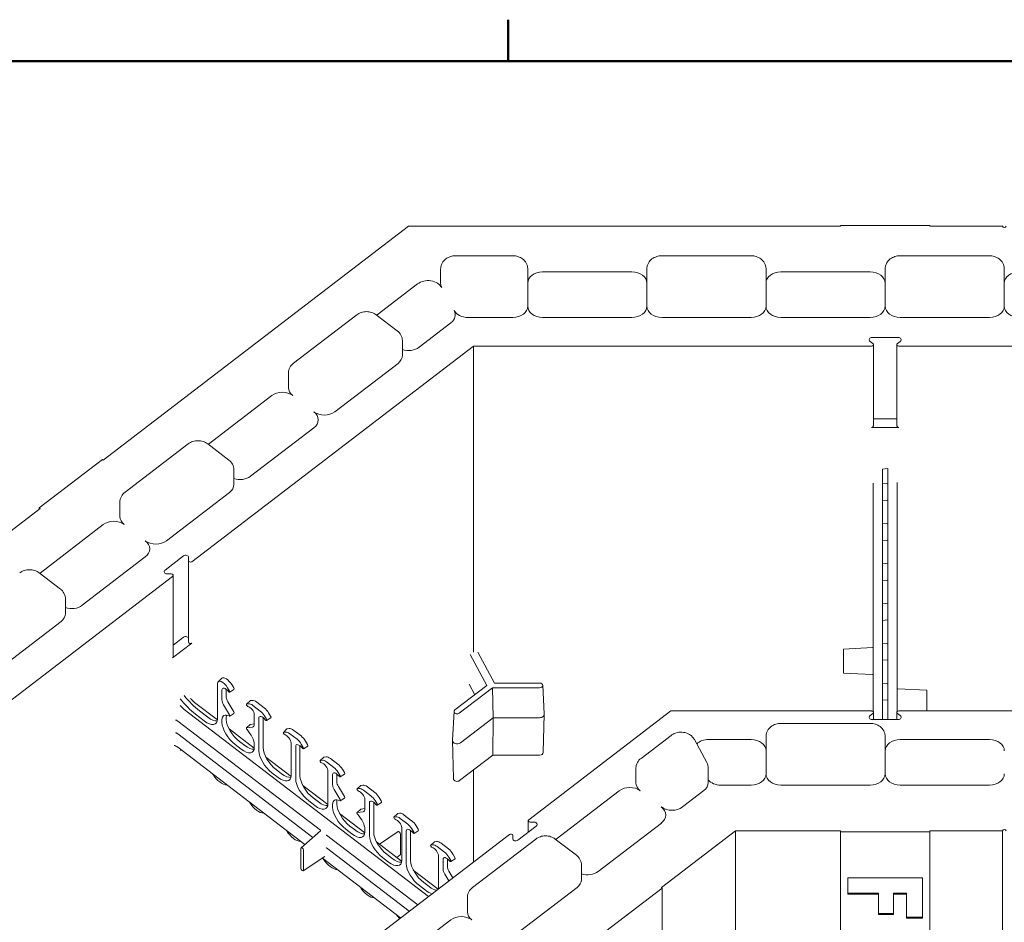
# Model space of a CAD drawing. Extents: x 0 to 4000058, y 2 to 86.
# Drawn here: x 94 to 110, y 71 to 85 of the extents above; entities that cross this region are included whole.
import ezdxf

# ---------------------------------------------------------------- set-up
doc = ezdxf.new("R2010")
doc.units = 0
doc.header["$LTSCALE"] = 4
doc.header["$MEASUREMENT"] = 0
doc.layers.add('Border_0', color=7, linetype='Continuous', lineweight=50)
doc.layers.add('Visible Edges(ANSI)', color=7, linetype='Continuous', lineweight=18)

# ---------------------------------------------------------------- blocks, each defined once
blk = doc.blocks.new('Borders Default Border')
at = {"layer": 'Border_0', "color": 7}
blk.add_line((25.5, 21), (25.5, 21.16), dxfattribs=at)
at = {"layer": 'Border_0', "color": 7, "flags": 128}
blk.add_lwpolyline([(0.5, 1), (0.5, 21), (33.5, 21), (33.5, 1), (0.5, 1)], dxfattribs=at)

msp = doc.modelspace()

# ---------------------------------------------------------------- linework, layer by layer
at = {"layer": 'Visible Edges(ANSI)'}
for p, q in [((95.7467, 77.8361), (100.4631, 81.449)), ((100.4631, 81.449), (107.1331, 81.449)), ((108.5131, 81.4631), (107.1331, 81.4631)), ((107.1331, 81.4631), (107.1331, 81.449)), ((108.5131, 81.449), (108.5131, 81.4631)), ((108.5131, 81.449), (109.635, 81.449)), ((101.1884, 80.9929), (102.0731, 80.9929)), ((104.3731, 80.9929), (105.7531, 80.9929)), ((108.0531, 80.9929), (109.4331, 80.9929)), ((100.9584, 80.5681), (100.9584, 80.7898)), ((102.3031, 80.4375), (102.3031, 80.7898)), ((104.1431, 80.7898), (104.1431, 80.4375)), ((105.9831, 80.4375), (105.9831, 80.7898)), ((107.8231, 80.7898), (107.8231, 80.4375)), ((109.6631, 80.4375), (109.6631, 80.7898)), ((102.5331, 80.7443), (103.9131, 80.7443)), ((106.2131, 80.7443), (107.5931, 80.7443)), ((99.9752, 80.0786), (100.6008, 80.5578)), ((102.3031, 80.2157), (102.3031, 80.4375)), ((104.1431, 80.2157), (104.1431, 80.4375)), ((105.9831, 80.2157), (105.9831, 80.4375)), ((107.8231, 80.2157), (107.8231, 80.4375)), ((109.6631, 80.2157), (109.6631, 80.4375)), ((98.6855, 79.3327), (99.6613, 80.0802)), ((99.9638, 80.0802), (100.2891, 79.831)), ((102.0731, 80.0395), (101.379, 80.0395)), ((103.9131, 80.0395), (102.5331, 80.0395)), ((105.7531, 80.0395), (104.3731, 80.0395)), ((107.5931, 80.0395), (106.2131, 80.0395)), ((109.4331, 80.0395), (108.0531, 80.0395)), ((101.1166, 79.9563), (100.6258, 79.5802)), ((107.6219, 79.7312), (108.0244, 79.7312)), ((97.1144, 76.2675), (101.4635, 79.599)), ((100.3679, 79.4557), (100.3679, 79.6774)), ((101.4635, 79.599), (101.4635, 74.8681)), ((101.4635, 79.599), (107.6139, 79.599)), ((107.6342, 79.6366), (107.5894, 79.671)), ((107.6427, 78.3644), (107.6427, 79.6211)), ((108.0036, 79.6211), (108.0036, 78.3644)), ((108.0569, 79.671), (108.012, 79.6366)), ((108.0323, 79.599), (114.9739, 79.599)), ((100.3005, 79.3311), (99.3247, 78.5836)), ((98.6068, 78.9573), (98.6068, 79.1791)), ((97.3731, 78.0852), (98.3489, 78.8327)), ((108.0036, 78.4745), (107.6427, 78.4745)), ((98.9994, 78.3344), (98.0236, 77.5869)), ((107.6139, 78.3424), (108.0323, 78.3424)), ((96.0834, 77.3393), (97.0592, 78.0868)), ((97.3617, 78.0868), (97.687, 77.8376)), ((95.7337, 77.846), (94.7579, 77.0985)), ((95.7467, 77.8361), (95.7337, 77.846)), ((107.78, 77.6987), (107.8663, 77.7063)), ((107.8663, 77.7063), (107.8663, 77.5562)), ((97.7657, 77.4623), (97.7657, 77.6841)), ((107.78, 77.6987), (107.78, 77.5569)), ((107.78, 77.4956), (107.78, 77.5569)), ((107.8663, 77.4949), (107.8663, 77.5562)), ((107.6391, 77.4805), (107.6391, 77.4026)), ((107.6391, 77.4026), (107.6391, 73.9495)), ((107.78, 77.4956), (107.78, 77.4762)), ((107.78, 77.3949), (107.78, 77.4762)), ((107.78, 77.4762), (107.8663, 77.4687)), ((107.8663, 77.4949), (107.8663, 77.4687)), ((107.8663, 77.3891), (107.8663, 77.4687)), ((108.0071, 77.4123), (108.0071, 77.491)), ((108.0071, 73.9495), (108.0071, 77.4123)), ((97.6983, 77.3377), (96.7225, 76.5902)), ((107.78, 77.3117), (107.78, 77.3949)), ((107.78, 77.2103), (107.78, 77.3117)), ((107.8663, 77.311), (107.8663, 77.3891)), ((107.8663, 77.2179), (107.8663, 77.311)), ((94.7579, 77.0985), (94.7709, 77.0885)), ((94.7579, 77.0985), (94.7579, 77.0786)), ((96.0046, 76.964), (96.0046, 77.1857)), ((107.78, 77.2103), (107.8663, 77.2179)), ((107.78, 77.2102), (107.78, 77.2103)), ((107.78, 77.2102), (107.78, 77.2049)), ((107.78, 77.1588), (107.78, 77.2049)), ((107.78, 77.1588), (107.78, 77.0354)), ((107.8663, 77.2178), (107.8663, 77.2179)), ((107.8663, 77.2178), (107.8663, 77.2124)), ((107.8663, 77.1636), (107.8663, 77.2124)), ((107.8663, 77.1636), (107.8663, 77.0403)), ((93.9777, 76.4809), (94.7709, 77.0885)), ((107.78, 76.9402), (107.78, 77.0354)), ((107.8663, 76.9396), (107.8663, 77.0403)), ((94.7709, 76.0919), (95.7467, 76.8394)), ((107.78, 76.9402), (107.78, 76.8789)), ((107.78, 76.8596), (107.78, 76.8789)), ((107.78, 76.8596), (107.78, 76.5937)), ((107.78, 76.8596), (107.8663, 76.852)), ((107.8663, 76.9396), (107.8663, 76.8783)), ((107.8663, 76.852), (107.8663, 76.8783)), ((107.8663, 76.852), (107.8663, 76.6012)), ((107.78, 76.5937), (107.8663, 76.6012)), ((107.78, 76.5937), (107.78, 76.5936)), ((107.78, 76.5882), (107.78, 76.5936)), ((107.78, 76.5882), (107.78, 76.5421)), ((107.78, 76.4188), (107.78, 76.5421)), ((107.8663, 76.6011), (107.8663, 76.6012)), ((107.8663, 76.6011), (107.8663, 76.5957)), ((107.8663, 76.547), (107.8663, 76.5957)), ((107.8663, 76.547), (107.8663, 76.4236)), ((96.3973, 76.341), (95.4215, 75.5935)), ((96.7022, 76.1386), (96.9868, 76.3566)), ((107.78, 76.4188), (107.78, 76.3236)), ((107.8663, 76.3229), (107.8663, 76.4236)), ((97.0653, 76.3317), (97.0653, 76.283)), ((97.0653, 76.283), (97.0653, 75.0264)), ((107.78, 76.2623), (107.78, 76.3236)), ((107.78, 76.2623), (107.78, 76.2429)), ((107.78, 75.977), (107.78, 76.2429)), ((107.78, 76.2429), (107.8663, 76.2354)), ((107.8663, 76.3229), (107.8663, 76.2616)), ((107.8663, 76.2354), (107.8663, 76.2616)), ((107.8663, 76.2354), (107.8663, 75.9845)), ((91.9101, 72.2807), (96.8186, 76.0408)), ((94.7595, 76.0934), (95.0848, 75.8443)), ((96.7982, 76.0784), (96.7347, 76.0784)), ((96.827, 74.7997), (96.827, 76.0564)), ((107.78, 75.977), (107.8663, 75.9845)), ((107.78, 75.977), (107.78, 75.9769)), ((107.78, 75.9715), (107.78, 75.9769)), ((107.78, 75.9715), (107.78, 75.9254)), ((107.78, 75.8021), (107.78, 75.9254)), ((107.8663, 75.9845), (107.8663, 75.9844)), ((107.8663, 75.9791), (107.8663, 75.9844)), ((107.8663, 75.9791), (107.8663, 75.9303)), ((107.8663, 75.807), (107.8663, 75.9303)), ((107.78, 75.8021), (107.78, 75.7069)), ((107.8663, 75.807), (107.8663, 75.7062)), ((95.1636, 75.4689), (95.1636, 75.6907)), ((107.78, 75.6456), (107.78, 75.7069)), ((107.78, 75.6456), (107.78, 75.6263)), ((107.78, 75.5449), (107.78, 75.6263)), ((107.78, 75.6263), (107.8663, 75.6187)), ((107.8663, 75.6449), (107.8663, 75.7062)), ((107.8663, 75.6449), (107.8663, 75.6187)), ((107.8663, 75.5391), (107.8663, 75.6187)), ((107.78, 75.4617), (107.78, 75.5449)), ((107.78, 75.3603), (107.78, 75.4617)), ((107.8663, 75.461), (107.8663, 75.5391)), ((107.8663, 75.3679), (107.8663, 75.461)), ((95.0962, 75.3443), (94.1204, 74.5968)), ((107.78, 75.3603), (107.8663, 75.3679)), ((107.78, 75.3602), (107.78, 75.3603)), ((107.78, 75.3602), (107.78, 75.3549)), ((107.78, 75.3088), (107.78, 75.3549)), ((107.78, 75.3088), (107.78, 75.1854)), ((107.8663, 75.3678), (107.8663, 75.3679)), ((107.8663, 75.3678), (107.8663, 75.3624)), ((107.8663, 75.3136), (107.8663, 75.3624)), ((107.8663, 75.3136), (107.8663, 75.1903)), ((107.78, 75.0902), (107.78, 75.1854)), ((107.8663, 75.0896), (107.8663, 75.1903)), ((96.8186, 74.7842), (97.1144, 75.0108)), ((96.9868, 75.1), (96.827, 74.9775)), ((107.78, 75.0902), (107.78, 75.0289)), ((107.78, 75.0096), (107.78, 75.0289)), ((107.78, 75.0096), (107.78, 74.7437)), ((107.78, 75.0096), (107.8663, 75.002)), ((107.8663, 75.0896), (107.8663, 75.0283)), ((107.8663, 75.002), (107.8663, 75.0283)), ((107.8663, 75.002), (107.8663, 74.7512)), ((101.6729, 74.3563), (101.4159, 74.8317)), ((101.5307, 74.8681), (101.7878, 74.3928)), ((107.1792, 74.9166), (107.6261, 74.94)), ((107.1792, 74.8667), (107.1792, 74.9166)), ((107.1792, 74.8667), (107.1792, 74.5533)), ((107.78, 74.7437), (107.8663, 74.7512)), ((107.78, 74.7436), (107.78, 74.7437)), ((107.78, 74.7436), (107.78, 74.7382)), ((107.78, 74.6921), (107.78, 74.7382)), ((107.78, 74.6921), (107.78, 74.5688)), ((107.8663, 74.7512), (107.8663, 74.7511)), ((107.8663, 74.7457), (107.8663, 74.7511)), ((107.8663, 74.7457), (107.8663, 74.697)), ((107.8663, 74.5736), (107.8663, 74.697)), ((107.1792, 74.5467), (107.1792, 74.5533)), ((107.1792, 74.5467), (107.6261, 74.5233)), ((107.78, 74.4736), (107.78, 74.5688)), ((107.8663, 74.5736), (107.8663, 74.4729)), ((97.5106, 74.3823), (97.5106, 73.8371)), ((97.5215, 74.4135), (97.5777, 74.4661)), ((97.7636, 74.3167), (97.7328, 74.3682)), ((101.3974, 74.374), (101.4849, 74.2123)), ((101.7878, 74.3928), (102.4871, 74.3928)), ((107.78, 74.4736), (107.78, 74.4123)), ((107.78, 74.3929), (107.78, 74.4123)), ((107.78, 74.3929), (107.78, 74.127)), ((107.78, 74.3929), (107.8663, 74.3854)), ((107.8663, 74.4116), (107.8663, 74.4729)), ((107.8663, 74.4116), (107.8663, 74.3854)), ((107.8663, 74.1345), (107.8663, 74.3854)), ((97.5812, 74.1314), (97.5812, 74.2858)), ((97.6475, 74.174), (97.6475, 74.2953)), ((97.6988, 74.2694), (97.668, 74.3209)), ((97.7007, 74.2508), (97.7662, 74.2915)), ((101.1784, 73.9775), (101.6729, 74.3563)), ((101.7601, 74.3196), (101.246, 73.9257)), ((102.4871, 74.3196), (101.7601, 74.3196)), ((101.77, 73.8576), (101.7601, 74.3196)), ((102.5349, 74.3577), (102.5589, 73.9149)), ((108.4672, 74.2823), (108.0202, 74.3058)), ((108.4672, 74.2823), (108.4672, 74.2325)), ((108.4672, 73.9609), (108.4672, 74.2325)), ((97.5099, 73.8227), (97.1557, 74.094)), ((97.6988, 73.9017), (97.6066, 74.0563)), ((97.7636, 73.949), (97.6714, 74.1035)), ((97.9596, 74.0664), (98.0159, 74.119)), ((97.9622, 74.0676), (97.993, 74.072)), ((98.0194, 74.1207), (98.0502, 74.1251)), ((98.1192, 74.0982), (98.233, 74.011)), ((107.78, 74.127), (107.8663, 74.1345)), ((107.78, 74.127), (107.78, 74.1269)), ((107.78, 74.1216), (107.78, 74.1269)), ((107.78, 74.1216), (107.78, 74.0754)), ((107.78, 73.9521), (107.78, 74.0754)), ((107.8663, 74.1345), (107.8663, 74.1344)), ((107.8663, 74.1291), (107.8663, 74.1344)), ((107.8663, 74.1291), (107.8663, 74.0803)), ((107.8663, 73.957), (107.8663, 74.0803)), ((96.9979, 73.9853), (100.7709, 71.0951)), ((97.1741, 73.9108), (97.308, 73.8081)), ((97.235, 73.9624), (97.3637, 73.8638)), ((97.7008, 73.8833), (97.7662, 73.924)), ((98.0582, 74.0466), (98.172, 73.9594)), ((98.0798, 73.7495), (98.0798, 73.9039)), ((98.302, 73.9321), (98.3328, 73.8806)), ((101.1644, 73.9531), (101.1404, 73.5104)), ((104.5121, 73.9609), (102.3187, 72.2807)), ((102.5429, 73.3204), (102.559, 73.9115)), ((104.5121, 73.9609), (107.6139, 73.9609)), ((107.5894, 73.889), (107.6342, 73.9233)), ((107.6427, 73.9389), (107.6427, 73.8288)), ((107.78, 73.9521), (107.78, 73.8569)), ((107.8663, 73.957), (107.8663, 73.8562)), ((108.0036, 73.8288), (108.0036, 73.9389)), ((108.012, 73.9233), (108.0569, 73.889)), ((108.0323, 73.9609), (114.9739, 73.9609)), ((96.8978, 73.8061), (99.1009, 72.1184)), ((97.5812, 73.783), (97.5812, 73.8256)), ((97.6475, 73.8305), (97.6475, 73.8682)), ((97.9596, 73.6988), (98.0158, 73.7514)), ((98.0194, 73.7531), (98.0798, 73.7617)), ((98.1504, 73.8498), (98.1504, 73.3469)), ((98.2168, 73.8593), (98.2168, 73.3944)), ((98.2373, 73.8849), (98.268, 73.8334)), ((98.27, 73.8148), (98.3354, 73.8554)), ((101.263, 73.4692), (101.77, 73.8576)), ((101.77, 73.8576), (101.7634, 73.2785)), ((101.77, 73.8576), (102.4871, 73.8576)), ((106.2131, 73.7691), (107.5931, 73.7691)), ((108.0244, 73.8288), (107.6219, 73.8288)), ((107.78, 73.8288), (107.78, 73.8569)), ((107.8663, 73.8288), (107.8663, 73.8562)), ((96.8978, 73.608), (98.9864, 72.008)), ((98.0791, 73.3866), (97.6902, 73.6845)), ((97.9622, 73.7), (98.0544, 73.7132)), ((98.5288, 73.6304), (98.5851, 73.683)), ((98.5622, 73.636), (98.5314, 73.6316)), ((98.5886, 73.6846), (98.6194, 73.689)), ((98.7413, 73.5234), (98.6274, 73.6106)), ((98.6884, 73.6621), (98.8022, 73.5749)), ((97.8501, 73.4912), (97.9329, 73.4277)), ((98.649, 73.4679), (98.649, 72.965)), ((98.8372, 73.3973), (98.8065, 73.4488)), ((98.8712, 73.4961), (98.902, 73.4446)), ((101.1564, 72.9158), (101.1403, 73.5069)), ((104.0525, 73.228), (104.5182, 73.5848)), ((104.8769, 73.5196), (105.0674, 73.1672)), ((105.0945, 73.5205), (105.7531, 73.5205)), ((105.9831, 73.566), (105.9831, 73.2137)), ((107.8231, 73.2137), (107.8231, 73.566)), ((108.0531, 73.5205), (109.4331, 73.5205)), ((98.8593, 71.8983), (96.8977, 73.4009)), ((97.7837, 73.4437), (97.8773, 73.3721)), ((98.0798, 73.4011), (98.0798, 73.4437)), ((98.7197, 72.9109), (98.7197, 73.4137)), ((98.786, 73.4232), (98.786, 72.9584)), ((98.8392, 73.3787), (98.9046, 73.4194)), ((98.6483, 72.9506), (98.2594, 73.2485)), ((99.098, 73.1943), (99.1543, 73.2469)), ((99.1314, 73.1999), (99.1006, 73.1955)), ((99.1886, 73.253), (99.1579, 73.2486)), ((99.3105, 73.0873), (99.1966, 73.1745)), ((99.3715, 73.1389), (99.2576, 73.2261)), ((101.2516, 72.8865), (101.7634, 73.2785)), ((101.7634, 73.2785), (102.4871, 73.2785)), ((105.9831, 72.9919), (105.9831, 73.2137)), ((107.8231, 72.9919), (107.8231, 73.2137)), ((98.353, 73.0077), (98.4465, 72.936)), ((98.4193, 73.0552), (98.5021, 72.9917)), ((99.2182, 73.0318), (99.2182, 72.529)), ((99.4065, 72.9613), (99.3757, 73.0128)), ((99.4712, 73.0085), (99.4405, 73.0601)), ((101.4635, 73.0487), (101.4635, 71.6256)), ((103.9737, 72.8526), (103.9737, 73.0744)), ((105.09, 72.857), (105.09, 73.0788)), ((99.2889, 72.8232), (99.2889, 72.9777)), ((99.3552, 72.8659), (99.3552, 72.9872)), ((99.4084, 72.9427), (99.4738, 72.9833)), ((99.2176, 72.5145), (98.8287, 72.8124)), ((99.4065, 72.5936), (99.3143, 72.7481)), ((99.4713, 72.6408), (99.379, 72.7954)), ((99.6672, 72.7583), (99.7235, 72.8109)), ((99.6699, 72.7595), (99.7006, 72.7639)), ((99.7271, 72.8125), (99.7578, 72.8169)), ((99.7659, 72.7385), (99.8797, 72.6513)), ((99.8268, 72.79), (99.9407, 72.7028)), ((102.74, 71.9805), (103.7158, 72.7281)), ((105.0226, 72.7325), (104.6916, 72.4789)), ((105.7531, 72.8157), (105.285, 72.8157)), ((107.5931, 72.8157), (106.2131, 72.8157)), ((109.4331, 72.8157), (108.0531, 72.8157)), ((98.9222, 72.5716), (99.0157, 72.5)), ((98.9885, 72.6191), (99.0714, 72.5557)), ((99.3552, 72.5223), (99.3552, 72.5601)), ((99.4084, 72.5752), (99.4739, 72.6158)), ((99.7875, 72.4413), (99.7875, 72.5958)), ((99.8581, 72.5416), (99.8581, 72.0388)), ((99.9244, 72.5511), (99.9244, 72.0863)), ((99.9449, 72.5767), (99.9757, 72.5252)), ((99.9776, 72.5066), (100.0431, 72.5473)), ((100.0097, 72.624), (100.0404, 72.5725)), ((99.2889, 72.4748), (99.2889, 72.5175)), ((99.6672, 72.3907), (99.7235, 72.4433)), ((99.6698, 72.3919), (99.7621, 72.4051)), ((99.727, 72.4449), (99.7875, 72.4535)), ((99.7868, 72.0785), (99.3979, 72.3764)), ((100.2365, 72.3222), (100.2927, 72.3748)), ((100.2391, 72.3234), (100.2698, 72.3278)), ((100.3271, 72.3809), (100.2963, 72.3765)), ((100.3351, 72.3024), (100.4489, 72.2152)), ((100.5099, 72.2668), (100.3961, 72.354)), ((102.3103, 72.0874), (102.3103, 72.2652)), ((102.3391, 72.2431), (102.4025, 72.2431)), ((104.3664, 72.2297), (103.3906, 71.4822)), ((98.8031, 71.8497), (99.1047, 72.1102)), ((99.103, 72.1167), (99.1009, 72.1184)), ((99.4914, 72.1356), (99.5849, 72.0639)), ((99.5577, 72.1831), (99.6406, 72.1196)), ((99.7875, 72.0929), (99.7875, 72.1355)), ((100.2999, 72.0993), (100.013, 71.9052)), ((100.3567, 71.6569), (100.3567, 72.1597)), ((100.4273, 72.1056), (100.4273, 71.6027)), ((100.4936, 71.6502), (100.4936, 72.1151)), ((100.5141, 72.1407), (100.5449, 72.0892)), ((100.5468, 72.0706), (100.6123, 72.1112)), ((100.6097, 72.1364), (100.5789, 72.188)), ((102.4351, 72.183), (102.1505, 71.965)), ((105.5124, 72.1109), (104.3664, 71.233)), ((105.5124, 72.1109), (105.5124, 67.4071)), ((107.1331, 72.1109), (105.5124, 72.1109)), ((107.1331, 72.1109), (107.1331, 72.0968)), ((107.1331, 72.0968), (108.5131, 72.0968)), ((107.1331, 67.3659), (107.1331, 72.0968)), ((109.635, 72.1109), (108.5131, 72.1109)), ((108.5131, 72.0968), (108.5131, 72.1109)), ((108.5131, 72.0968), (108.5131, 67.3659)), ((109.635, 67.4071), (109.635, 72.1109)), ((102.0229, 72.0541), (97.1144, 68.294)), ((99.1963, 72.0453), (99.1945, 72.0466)), ((99.1963, 72.0453), (100.6038, 70.9671)), ((100.356, 71.6424), (99.9671, 71.9403)), ((100.3368, 71.748), (100.3368, 72.0614)), ((100.8057, 71.8862), (100.862, 71.9388)), ((100.8963, 71.9448), (100.8655, 71.9404)), ((101.4503, 71.2346), (102.4261, 71.9821)), ((102.0719, 71.9899), (102.0719, 72.0385)), ((102.7286, 71.9821), (103.0539, 71.733)), ((98.8006, 71.5294), (98.8006, 71.8428)), ((98.8406, 71.8122), (98.8406, 71.4988)), ((99.1963, 71.8472), (100.4745, 70.868)), ((100.8391, 71.8918), (100.8083, 71.8874)), ((101.0181, 71.7792), (100.9043, 71.8664)), ((101.0791, 71.8307), (100.9653, 71.918)), ((98.8375, 71.4915), (99.1675, 71.7148)), ((100.3394, 70.7645), (99.1311, 71.6901)), ((100.0606, 71.6995), (100.1542, 71.6279)), ((100.1269, 71.747), (100.2098, 71.6836)), ((100.3343, 71.741), (100.284, 71.6976)), ((100.9259, 71.7237), (100.9259, 71.2208)), ((100.9965, 71.5151), (100.9965, 71.6695)), ((101.0629, 71.5577), (101.0629, 71.679)), ((101.1141, 71.6531), (101.0834, 71.7046)), ((101.1161, 71.6345), (101.1815, 71.6752)), ((101.1789, 71.7004), (101.1481, 71.7519)), ((100.9207, 71.2098), (100.5363, 71.5043)), ((101.1482, 71.3841), (101.0867, 71.4872)), ((103.1326, 71.3576), (103.1326, 71.5794)), ((101.0844, 71.3352), (101.0219, 71.44)), ((107.2481, 71.131), (107.2481, 71.3835)), ((107.2481, 71.3835), (108.3981, 71.3835)), ((108.3981, 71.3835), (108.3981, 70.7624)), ((100.6298, 71.2635), (100.7234, 71.1918)), ((100.6962, 71.311), (100.779, 71.2475)), ((103.0653, 71.233), (102.0895, 70.4855)), ((103.4036, 70.4756), (104.3794, 71.2231)), ((104.3794, 71.2231), (104.3664, 71.233)), ((104.3794, 71.2231), (104.3794, 66.4921)), ((101.3716, 70.8593), (101.3716, 71.081)), ((107.7185, 71.1451), (107.2481, 71.1451)), ((107.7185, 71.131), (107.2481, 71.131)), ((107.7185, 71.131), (107.7185, 71.1451)), ((107.7185, 70.8165), (107.7185, 71.131)), ((108.1513, 71.1451), (107.951, 71.1451)), ((107.951, 71.131), (107.951, 71.1451)), ((107.951, 71.131), (107.951, 70.8165)), ((108.1513, 71.131), (107.951, 71.131)), ((108.1513, 71.131), (108.1513, 71.1451)), ((108.1513, 70.7624), (108.1513, 71.131)), ((100.1379, 69.9872), (101.1137, 70.7347)), ((107.951, 70.8306), (107.7185, 70.8306)), ((107.951, 70.8165), (107.7185, 70.8165)), ((108.3981, 70.7765), (108.1513, 70.7765)), ((108.3981, 70.7624), (108.1513, 70.7624))]:
    msp.add_line(p, q, dxfattribs=at)
at = {"layer": 'Visible Edges(ANSI)', "flags": 128}
for points in [[(100.9584, 80.7898), (100.9588, 80.8015), (100.9599, 80.8131), (100.9618, 80.8246), (100.9643, 80.8359), (100.9715, 80.8577), (100.981, 80.8782), (100.9927, 80.8972), (101.0061, 80.9144), (101.0211, 80.9298), (101.0372, 80.9434), (101.0543, 80.9553), (101.0721, 80.9655), (101.0906, 80.974), (101.1096, 80.9808), (101.129, 80.9862), (101.1487, 80.9899), (101.1685, 80.9922), (101.1884, 80.9929)], [(102.0731, 80.9929), (102.0931, 80.9922), (102.1129, 80.9899), (102.1325, 80.9862), (102.1519, 80.9808), (102.1709, 80.974), (102.1894, 80.9655), (102.2073, 80.9553), (102.2244, 80.9434), (102.2405, 80.9298), (102.2554, 80.9144), (102.2689, 80.8971), (102.2805, 80.8782), (102.2901, 80.8577), (102.2972, 80.8359), (102.2998, 80.8246), (102.3016, 80.8131), (102.3028, 80.8015), (102.3031, 80.7898)], [(104.1431, 80.7898), (104.1435, 80.8015), (104.1446, 80.8131), (104.1465, 80.8246), (104.149, 80.8359), (104.1562, 80.8577), (104.1657, 80.8782), (104.1774, 80.8972), (104.1908, 80.9144), (104.2058, 80.9298), (104.2219, 80.9434), (104.239, 80.9553), (104.2568, 80.9655), (104.2753, 80.974), (104.2943, 80.9808), (104.3137, 80.9862), (104.3334, 80.9899), (104.3532, 80.9922), (104.3731, 80.9929)], [(105.7531, 80.9929), (105.7731, 80.9922), (105.7929, 80.9899), (105.8125, 80.9862), (105.8319, 80.9808), (105.8509, 80.974), (105.8694, 80.9655), (105.8873, 80.9553), (105.9044, 80.9434), (105.9205, 80.9298), (105.9354, 80.9144), (105.9489, 80.8971), (105.9605, 80.8782), (105.9701, 80.8577), (105.9772, 80.8359), (105.9798, 80.8246), (105.9816, 80.8131), (105.9828, 80.8015), (105.9831, 80.7898)], [(107.8231, 80.7898), (107.8235, 80.8015), (107.8246, 80.8131), (107.8265, 80.8246), (107.829, 80.8359), (107.8362, 80.8577), (107.8457, 80.8782), (107.8574, 80.8972), (107.8708, 80.9144), (107.8858, 80.9298), (107.9019, 80.9434), (107.919, 80.9553), (107.9368, 80.9655), (107.9553, 80.974), (107.9743, 80.9808), (107.9937, 80.9862), (108.0134, 80.9899), (108.0332, 80.9922), (108.0531, 80.9929)], [(109.4331, 80.9929), (109.4531, 80.9922), (109.4729, 80.9899), (109.4925, 80.9862), (109.5119, 80.9808), (109.5309, 80.974), (109.5494, 80.9655), (109.5673, 80.9553), (109.5844, 80.9434), (109.6005, 80.9298), (109.6154, 80.9144), (109.6289, 80.8971), (109.6405, 80.8782), (109.6501, 80.8577), (109.6572, 80.8359), (109.6598, 80.8246), (109.6616, 80.8131), (109.6628, 80.8015), (109.6631, 80.7898)], [(99.6613, 80.0802), (99.6784, 80.0921), (99.6963, 80.1022), (99.7148, 80.1107), (99.7338, 80.1176), (99.7532, 80.1229), (99.7728, 80.1267), (99.7927, 80.1289), (99.8126, 80.1297), (99.8325, 80.1289), (99.8524, 80.1267), (99.872, 80.1229), (99.8914, 80.1176), (99.9104, 80.1107), (99.9289, 80.1022), (99.9468, 80.0921), (99.9638, 80.0802)], [(100.2891, 79.831), (100.3052, 79.8174), (100.3201, 79.802), (100.3336, 79.7848), (100.3453, 79.7658), (100.3548, 79.7453), (100.362, 79.7235), (100.3645, 79.7122), (100.3664, 79.7007), (100.3675, 79.6891), (100.3679, 79.6774)], [(98.6068, 79.1791), (98.6072, 79.1908), (98.6083, 79.2024), (98.6101, 79.2139), (98.6127, 79.2252), (98.6198, 79.247), (98.6294, 79.2675), (98.6411, 79.2864), (98.6545, 79.3036), (98.6694, 79.319), (98.6855, 79.3327)], [(97.0592, 78.0868), (97.0763, 78.0987), (97.0941, 78.1088), (97.1127, 78.1173), (97.1316, 78.1242), (97.151, 78.1295), (97.1707, 78.1333), (97.1905, 78.1356), (97.2104, 78.1363), (97.2304, 78.1356), (97.2502, 78.1333), (97.2699, 78.1295), (97.2892, 78.1242), (97.3082, 78.1173), (97.3267, 78.1088), (97.3446, 78.0987), (97.3617, 78.0868)], [(97.687, 77.8376), (97.7031, 77.824), (97.718, 77.8086), (97.7314, 77.7914), (97.7431, 77.7725), (97.7527, 77.752), (97.7598, 77.7301), (97.7624, 77.7188), (97.7642, 77.7074), (97.7653, 77.6957), (97.7657, 77.6841)], [(96.0046, 77.1857), (96.005, 77.1974), (96.0061, 77.209), (96.008, 77.2205), (96.0105, 77.2318), (96.0177, 77.2536), (96.0272, 77.2741), (96.0389, 77.2931), (96.0523, 77.3103), (96.0673, 77.3257), (96.0834, 77.3393)], [(94.457, 76.0934), (94.4741, 76.1053), (94.492, 76.1155), (94.5105, 76.124), (94.5295, 76.1309), (94.5489, 76.1362), (94.5685, 76.14), (94.5884, 76.1422), (94.6083, 76.143), (94.6282, 76.1422), (94.648, 76.14), (94.6677, 76.1362), (94.6871, 76.1309), (94.7061, 76.124), (94.7246, 76.1155), (94.7425, 76.1053), (94.7595, 76.0934)], [(95.0848, 75.8443), (95.1009, 75.8306), (95.1158, 75.8152), (95.1293, 75.798), (95.141, 75.7791), (95.1505, 75.7586), (95.1577, 75.7368), (95.1602, 75.7255), (95.1621, 75.714), (95.1632, 75.7024), (95.1636, 75.6907)], [(97.1557, 74.094), (97.1401, 74.1067), (97.1245, 74.121), (97.1092, 74.1366), (97.0944, 74.1533)], [(96.8646, 73.8217), (96.8652, 73.8217), (96.8671, 73.8216), (96.8702, 73.821), (96.8744, 73.8197), (96.8795, 73.8176), (96.8851, 73.8146), (96.8913, 73.8107), (96.8978, 73.8061)], [(105.9831, 73.566), (105.9835, 73.5777), (105.9846, 73.5893), (105.9865, 73.6008), (105.989, 73.6121), (105.9962, 73.6339), (106.0057, 73.6544), (106.0174, 73.6734), (106.0308, 73.6906), (106.0458, 73.706), (106.0619, 73.7196), (106.079, 73.7315), (106.0968, 73.7417), (106.1153, 73.7502), (106.1343, 73.757), (106.1537, 73.7624), (106.1734, 73.7661), (106.1932, 73.7684), (106.2131, 73.7691)], [(107.5931, 73.7691), (107.6131, 73.7684), (107.6329, 73.7661), (107.6525, 73.7624), (107.6719, 73.757), (107.6909, 73.7502), (107.7094, 73.7417), (107.7273, 73.7315), (107.7444, 73.7196), (107.7605, 73.706), (107.7754, 73.6906), (107.7889, 73.6733), (107.8005, 73.6544), (107.8101, 73.6339), (107.8172, 73.6121), (107.8198, 73.6008), (107.8216, 73.5893), (107.8228, 73.5777), (107.8231, 73.566)], [(96.8646, 73.6236), (96.8652, 73.6236), (96.8671, 73.6235), (96.8702, 73.6229), (96.8744, 73.6216), (96.8795, 73.6195), (96.8851, 73.6165), (96.8913, 73.6126), (96.8978, 73.608)], [(104.5182, 73.5848), (104.5288, 73.5924), (104.5397, 73.5993), (104.5509, 73.6056), (104.5624, 73.6113), (104.5859, 73.6206), (104.6101, 73.6275), (104.6347, 73.632), (104.6595, 73.6341), (104.6844, 73.6339), (104.7092, 73.6313), (104.7338, 73.6263), (104.7578, 73.619), (104.7812, 73.6091), (104.7926, 73.6032), (104.8036, 73.5966), (104.8144, 73.5894), (104.8249, 73.5815), (104.8349, 73.5729), (104.8445, 73.5637), (104.8535, 73.5537), (104.862, 73.543), (104.8698, 73.5316), (104.8769, 73.5196)], [(96.8977, 73.4009), (96.89, 73.4067), (96.8823, 73.4118), (96.8749, 73.4163), (96.8677, 73.4202), (96.8608, 73.4235), (96.8544, 73.4261), (96.8484, 73.428), (96.843, 73.4294)], [(103.9737, 73.0744), (103.9741, 73.0861), (103.9752, 73.0977), (103.9771, 73.1092), (103.9796, 73.1205), (103.9868, 73.1423), (103.9963, 73.1628), (104.008, 73.1817), (104.0214, 73.1989), (104.0364, 73.2144), (104.0525, 73.228)], [(105.0674, 73.1672), (105.077, 73.1467), (105.0841, 73.1249), (105.0867, 73.1136), (105.0885, 73.1021), (105.0896, 73.0905), (105.09, 73.0788)], [(99.104, 72.1096), (99.104, 72.1125), (99.1037, 72.115), (99.1031, 72.1165), (99.103, 72.1167)], [(99.1964, 72.0452), (99.1938, 72.0442), (99.1909, 72.0426)], [(102.4261, 71.9821), (102.4432, 71.994), (102.4611, 72.0042), (102.4796, 72.0127), (102.4986, 72.0196), (102.518, 72.0249), (102.5376, 72.0286), (102.5575, 72.0309), (102.5774, 72.0316), (102.5973, 72.0309), (102.6171, 72.0286), (102.6368, 72.0249), (102.6562, 72.0196), (102.6752, 72.0127), (102.6937, 72.0042), (102.7115, 71.994), (102.7286, 71.9821)], [(99.1966, 71.8469), (99.1942, 71.8462), (99.1909, 71.8445)], [(103.0539, 71.733), (103.07, 71.7193), (103.0849, 71.7039), (103.0984, 71.6867), (103.1101, 71.6678), (103.1196, 71.6473), (103.1267, 71.6255), (103.1293, 71.6142), (103.1312, 71.6027), (103.1323, 71.5911), (103.1326, 71.5794)], [(101.3716, 71.081), (101.3719, 71.0927), (101.3731, 71.1043), (101.3749, 71.1158), (101.3775, 71.1271), (101.3846, 71.149), (101.3942, 71.1694), (101.4058, 71.1884), (101.4193, 71.2056), (101.4342, 71.221), (101.4503, 71.2346)]]:
    msp.add_lwpolyline(points, dxfattribs=at)
at = {"layer": 'Visible Edges(ANSI)'}
for centre, start, end in [((107.6253, 74.9538), 273, 0), ((107.6253, 74.5095), 0, 87), ((108.0209, 74.3195), 180, 267)]:
    msp.add_arc(centre, 0.0138, start, end, dxfattribs=at)
for centre, major_axis, ratio, start_param, end_param in [((109.6631, 81.4534), (0.0287, 0), 0.7660444, 3.3429506, 6.0818274), ((100.7634, 80.4332), (0.23, 0), 0.7660444, 0.3926991, 2.3561945), ((102.5331, 80.5681), (-0.23, 0), 0.7660444, 4.712389, 6.2831853), ((103.9131, 80.5681), (0.23, 0), 0.7660444, 0, 1.5707963), ((106.2131, 80.5681), (-0.23, 0), 0.7660444, 4.712389, 6.2831853), ((107.5931, 80.5681), (0.23, 0), 0.7660444, 0, 1.5707963), ((109.8931, 80.5681), (-0.23, 0), 0.7660444, 4.712389, 6.2831853), ((101.1884, 80.5681), (-0.23, 0), 0.7660444, 0, 0.3926991), ((100.954, 80.0808), (0.23, 0), 0.7660444, 5.4977871, 6.6758844), ((101.379, 80.2157), (-0.23, 0), 0.7660444, 0.3926991, 1.5707963), ((102.0731, 80.2157), (0.23, 0), 0.7660444, 4.712389, 6.2831853), ((102.5331, 80.2157), (-0.23, 0), 0.7660444, 0, 1.5707963), ((103.9131, 80.2157), (0.23, 0), 0.7660444, 4.712389, 6.2831853), ((104.3731, 80.2157), (-0.23, 0), 0.7660444, 0, 1.5707963), ((105.7531, 80.2157), (0.23, 0), 0.7660444, 4.712389, 6.2831853), ((106.2131, 80.2157), (-0.23, 0), 0.7660444, 0, 1.5707963), ((107.5931, 80.2157), (0.23, 0), 0.7660444, 4.712389, 6.2831853), ((108.0531, 80.2157), (-0.23, 0), 0.7660444, 0, 1.5707963), ((109.4331, 80.2157), (0.23, 0), 0.7660444, 4.712389, 6.2831853), ((109.8931, 80.2157), (-0.23, 0), 0.7660444, 0, 1.5707963), ((100.1379, 79.954), (0.23, 0), 0.7660444, 2.3561945, 2.3848117), ((107.6219, 79.6959), (-0.046, 0), 0.7660444, 4.712389, 7.0685835), ((108.0244, 79.6959), (0.046, 0), 0.7660444, 5.4977871, 7.8539816), ((100.4631, 79.7048), (-0.23, 0), 0.7660444, 1.1437177, 2.3561945), ((107.6139, 79.6211), (0.0287, 0), 0.7660444, 4.712389, 7.0685835), ((108.0323, 79.6211), (-0.0287, 0), 0.7660444, 5.4977871, 7.8539816), ((100.1379, 79.4557), (0.23, 0), 0.7660444, 5.4977871, 6.2831853), ((98.8368, 78.9573), (-0.23, 0), 0.7660444, 0, 0.7853982), ((98.5115, 78.7082), (0.23, 0), 0.7660444, 0.7853982, 2.3561945), ((99.1621, 78.7082), (-0.23, 0), 0.7660444, 0.7853982, 2.3561945), ((98.8368, 78.459), (0.23, 0), 0.7660444, 5.4977871, 7.0685835), ((107.6139, 78.3644), (0.0287, 0), 0.7660444, 4.712389, 6.2831853), ((108.0323, 78.3644), (-0.0287, 0), 0.7660444, 0, 1.5707963), ((97.5357, 77.9606), (0.23, 0), 0.7660444, 2.3561945, 2.3848117), ((97.861, 77.7115), (-0.23, 0), 0.7660444, 1.1437177, 2.3561945), ((97.5357, 77.4623), (0.23, 0), 0.7660444, 5.4977871, 6.2831853), ((96.2346, 76.964), (-0.23, 0), 0.7660444, 0, 0.7853982), ((95.9094, 76.7148), (0.23, 0), 0.7660444, 0.7853982, 2.3561945), ((96.5599, 76.7148), (-0.23, 0), 0.7660444, 0.7853982, 2.3561945), ((96.2346, 76.4656), (0.23, 0), 0.7660444, 5.4977871, 7.0685835), ((97.0193, 76.3317), (0.046, 0), 0.7660444, 0, 2.3561945), ((97.0941, 76.283), (-0.0287, 0), 0.7660444, 0, 2.3561945), ((94.9336, 75.9673), (0.23, 0), 0.7660444, 2.3561945, 2.3848117), ((96.7347, 76.1137), (-0.046, 0), 0.7660444, 5.4977871, 7.8539816), ((96.7982, 76.0564), (0.0288, 0), 0.7660444, 5.4977871, 7.8539816), ((95.2588, 75.7181), (-0.23, 0), 0.7660444, 1.1437177, 2.3561945), ((94.9336, 75.4689), (0.23, 0), 0.7660444, 5.4977871, 6.2831853), ((97.0193, 75.075), (0.046, 0), 0.7660444, 0, 2.3561945), ((97.0941, 75.0264), (-0.0288, 0), 0.7660444, 0, 2.3561945), ((96.7982, 74.7997), (0.0287, 0), 0.7660444, 5.4977871, 6.2831853), ((97.6028, 74.3116), (-0.0793, 0.1036), 0.4545195, 4.4624937, 6.8186882), ((97.6638, 74.3583), (-0.0839, 0.1096), 0.4545195, 4.4624937, 6.3278433), ((102.4871, 74.3562), (0.0478, 0), 0.7660444, 4.712389, 7.8539816), ((97.6475, 74.235), (-0.057, 0.0745), 0.4545195, 4.7242931, 6.8186882), ((97.6882, 74.2679), (0.0129, -0.0168), 0.4545195, 4.7242931, 7.6040864), ((97.7492, 74.3146), (0.0175, -0.0228), 0.4545195, 6.2385273, 7.6040864), ((97.1741, 74.3592), (-0.4242, 0.5537), 0.4545195, 1.6026482, 2.1062992), ((97.235, 74.4059), (-0.4196, 0.5478), 0.4545195, 1.5966118, 2.1062992), ((97.6679, 74.065), (-0.0745, 0.0973), 0.4545195, 0.5355029, 1.3209011), ((97.7289, 74.1117), (-0.0699, 0.0913), 0.4545195, 0.5355029, 1.3209011), ((97.9728, 74.0499), (-0.0129, 0.0168), 0.4545195, 6.03329, 8.9130833), ((98.0582, 73.9628), (-0.0793, 0.1036), 0.4545195, 5.2478919, 6.03329), ((98.0338, 74.0966), (-0.0175, 0.0228), 0.4545195, 6.03329, 6.3278433), ((98.1192, 74.0095), (-0.0839, 0.1096), 0.4545195, 5.2478919, 6.03329), ((96.9979, 74.106), (0.1141, -0.149), 0.4545195, 4.762453, 5.2478919), ((97.7492, 73.6969), (-0.1445, 0.1886), 0.4545195, 5.5870998, 6.8186882), ((97.6884, 73.9002), (0.0128, -0.0167), 0.4545195, 5.5870998, 7.6040864), ((97.7493, 73.9469), (0.0173, -0.0226), 0.4545195, 6.2385273, 7.6040864), ((98.0135, 73.9547), (-0.057, 0.0745), 0.4545195, 3.6770956, 5.7714907), ((98.172, 73.8756), (0.0793, -0.1036), 0.4545195, 1.3209011, 2.1062992), ((98.233, 73.9223), (0.0839, -0.1096), 0.4545195, 1.3209011, 2.1062992), ((101.2122, 73.9516), (-0.0478, 0), 0.7660444, 5.4977871, 8.6393798), ((102.4871, 73.9126), (0.0719, 0), 0.7660444, 4.712389, 6.3248143), ((107.6139, 73.9389), (0.0287, 0), 0.7660444, 5.4977871, 7.8539816), ((108.0323, 73.9389), (-0.0288, 0), 0.7660444, 4.712389, 7.0685835), ((97.3065, 73.9948), (0.1756, -0.2302), 0.4514947, 5.2544363, 6.8176364), ((97.3621, 74.0505), (0.1756, -0.2302), 0.4514947, 5.2544363, 6.0403723), ((97.7853, 73.6281), (0.1754, -0.228), 0.4575553, 3.6781034, 5.2413035), ((97.8102, 73.7436), (-0.1399, 0.1826), 0.4545195, 0.3279199, 0.5355029), ((97.8516, 73.6755), (-0.1754, 0.228), 0.4575553, 0.5365107, 2.0997108), ((98.0336, 73.7292), (-0.0173, 0.0226), 0.4545195, 6.03329, 6.3278433), ((98.2168, 73.799), (-0.057, 0.0745), 0.4545195, 4.7242931, 6.8186882), ((98.2574, 73.8319), (0.0129, -0.0168), 0.4545195, 4.7242931, 7.6040864), ((98.3184, 73.8786), (0.0175, -0.0228), 0.4545195, 6.2385273, 7.6040864), ((107.6219, 73.864), (-0.046, 0), 0.7660444, 5.4977871, 7.8539816), ((108.0244, 73.864), (0.046, 0), 0.7660444, 4.712389, 7.0685835), ((97.9726, 73.6824), (-0.0128, 0.0167), 0.4545195, 6.03329, 8.0502767), ((97.9118, 73.5723), (-0.1445, 0.1886), 0.4545195, 3.6770956, 4.908684), ((97.9931, 73.8158), (0.0745, -0.0973), 0.4545195, 6.03329, 6.8186882), ((98.542, 73.6138), (-0.0129, 0.0168), 0.4545195, 6.03329, 8.9130833), ((98.6274, 73.5267), (-0.0793, 0.1036), 0.4545195, 5.2478919, 6.03329), ((98.603, 73.6605), (-0.0175, 0.0228), 0.4545195, 6.03329, 6.3278433), ((98.6884, 73.5734), (-0.0839, 0.1096), 0.4545195, 5.2478919, 6.03329), ((98.5827, 73.5187), (0.057, -0.0745), 0.4545195, 0.5355029, 2.629898), ((98.786, 73.3629), (-0.057, 0.0745), 0.4545195, 4.7242931, 6.8186882), ((98.7413, 73.4395), (-0.0793, 0.1036), 0.4545195, 4.4624937, 5.2478919), ((98.8022, 73.4862), (0.0839, -0.1096), 0.4545195, 1.3209011, 2.1062992), ((101.2122, 73.5081), (-0.0719, 0), 0.7660444, 6.2415563, 8.6393798), ((105.0945, 73.3443), (0.23, 0), 0.7660444, 1.5707963, 2.4792486), ((105.7531, 73.3443), (0.23, 0), 0.7660444, 0, 1.5707963), ((108.0531, 73.3443), (-0.23, 0), 0.7660444, 4.712389, 6.2831853), ((109.4331, 73.3443), (0.23, 0), 0.7660444, 0, 1.5707963), ((97.0368, 73.2149), (-0.1048, 0.1374), 0.4546846, 6.025577, 6.2219463), ((97.8757, 73.5588), (0.1756, -0.2302), 0.4514947, 5.2544363, 6.8176364), ((97.9314, 73.6144), (0.1756, -0.2302), 0.4514947, 5.2544363, 6.0403723), ((98.3545, 73.192), (0.1754, -0.228), 0.4575553, 3.6781034, 5.2413035), ((98.4208, 73.2395), (-0.1754, 0.228), 0.4575553, 0.5365107, 2.0997108), ((98.8266, 73.3958), (0.0129, -0.0168), 0.4545195, 4.7242931, 7.6040864), ((98.8876, 73.4425), (0.0175, -0.0228), 0.4545195, 6.2385273, 7.6040864), ((102.4871, 73.3213), (0.0558, 0), 0.7660444, 4.712389, 6.2623817), ((99.1112, 73.1778), (-0.0129, 0.0168), 0.4545195, 6.03329, 8.9130833), ((99.1519, 73.0826), (0.057, -0.0745), 0.4545195, 0.5355029, 2.629898), ((99.1966, 73.0907), (-0.0793, 0.1036), 0.4545195, 5.2478919, 6.03329), ((99.1722, 73.2245), (-0.0175, 0.0228), 0.4545195, 6.03329, 6.3278433), ((99.2576, 73.1374), (-0.0839, 0.1096), 0.4545195, 5.2478919, 6.03329), ((98.5006, 73.1784), (0.1756, -0.2302), 0.4514947, 5.2544363, 6.0403723), ((99.3552, 72.9269), (-0.057, 0.0745), 0.4545195, 4.7242931, 6.8186882), ((99.3105, 73.0035), (-0.0793, 0.1036), 0.4545195, 4.4624937, 5.2478919), ((99.3715, 73.0502), (-0.0839, 0.1096), 0.4545195, 4.4624937, 5.2478919), ((99.4568, 73.0065), (0.0175, -0.0228), 0.4545195, 6.2385273, 7.6040864), ((105.7531, 72.9919), (0.23, 0), 0.7660444, 4.712389, 6.2831853), ((106.2131, 72.9919), (-0.23, 0), 0.7660444, 0, 1.5707963), ((107.5931, 72.9919), (0.23, 0), 0.7660444, 4.712389, 6.2831853), ((108.0531, 72.9919), (-0.23, 0), 0.7660444, 0, 1.5707963), ((109.4331, 72.9919), (0.23, 0), 0.7660444, 4.712389, 6.2831853), ((97.5459, 73.0077), (0.1353, -0.1766), 0.4545195, 4.4840761, 6.0117077), ((98.4449, 73.1227), (0.1756, -0.2302), 0.4514947, 5.2544363, 6.8176364), ((98.9237, 72.756), (0.1754, -0.228), 0.4575553, 3.6781034, 5.2413035), ((98.99, 72.8035), (-0.1754, 0.228), 0.4575553, 0.5365107, 2.0997108), ((99.4365, 72.8036), (-0.0699, 0.0913), 0.4545195, 0.5355029, 1.3209011), ((99.3959, 72.9598), (0.0129, -0.0168), 0.4545195, 4.7242931, 7.6040864), ((101.2122, 72.9167), (-0.0558, 0), 0.7660444, 0.0208036, 2.3561945), ((104.2037, 72.8526), (-0.23, 0), 0.7660444, 0, 0.7853982), ((104.86, 72.857), (0.23, 0), 0.7660444, 5.4977871, 6.2831853), ((105.285, 72.9919), (-0.23, 0), 0.7660444, 0.5590505, 1.5707963), ((99.3755, 72.7569), (-0.0745, 0.0973), 0.4545195, 0.5355029, 1.3209011), ((99.6805, 72.7417), (-0.0129, 0.0168), 0.4545195, 6.03329, 8.9130833), ((99.7211, 72.6466), (-0.057, 0.0745), 0.4545195, 3.6770956, 5.7714907), ((99.7659, 72.6546), (-0.0793, 0.1036), 0.4545195, 5.2478919, 6.03329), ((99.7415, 72.7884), (-0.0175, 0.0228), 0.4545195, 6.03329, 6.3278433), ((99.8268, 72.7013), (-0.0839, 0.1096), 0.4545195, 5.2478919, 6.03329), ((99.9407, 72.6141), (0.0839, -0.1096), 0.4545195, 1.3209011, 2.1062992), ((103.8785, 72.6035), (0.23, 0), 0.7660444, 0.7853982, 2.3561945), ((98.1151, 72.5716), (0.1353, -0.1766), 0.4545195, 4.4840761, 6.0117077), ((99.0698, 72.7423), (0.1756, -0.2302), 0.4514947, 5.2544363, 6.0403723), ((99.4568, 72.3888), (-0.1445, 0.1886), 0.4545195, 5.5870998, 6.8186882), ((99.5178, 72.4355), (-0.1399, 0.1826), 0.4545195, 0.3279199, 0.5355029), ((99.396, 72.5921), (0.0128, -0.0167), 0.4545195, 5.5870998, 7.6040864), ((99.457, 72.6388), (0.0173, -0.0226), 0.4545195, 6.2385273, 7.6040864), ((99.9244, 72.4908), (-0.057, 0.0745), 0.4545195, 4.7242931, 6.8186882), ((99.8797, 72.5674), (0.0793, -0.1036), 0.4545195, 1.3209011, 2.1062992), ((100.0261, 72.5704), (0.0175, -0.0228), 0.4545195, 6.2385273, 7.6040864), ((99.0142, 72.6867), (0.1756, -0.2302), 0.4514947, 5.2544363, 6.8176364), ((99.4929, 72.3199), (0.1754, -0.228), 0.4575553, 3.6781034, 5.2413035), ((99.5593, 72.3674), (-0.1754, 0.228), 0.4575553, 0.5365107, 2.0997108), ((99.6803, 72.3743), (-0.0128, 0.0167), 0.4545195, 6.03329, 8.0502767), ((99.7413, 72.421), (-0.0173, 0.0226), 0.4545195, 6.03329, 6.3278433), ((99.7008, 72.5077), (0.0745, -0.0973), 0.4545195, 6.03329, 6.8186882), ((99.9651, 72.5237), (0.0129, -0.0168), 0.4545195, 4.7242931, 7.6040864), ((100.3961, 72.2653), (-0.0839, 0.1096), 0.4545195, 5.2478919, 6.03329), ((104.2037, 72.3543), (0.23, 0), 0.7660444, 5.4977871, 7.0685835), ((104.529, 72.6035), (-0.23, 0), 0.7660444, 0.7853982, 2.3561945), ((99.6195, 72.2642), (-0.1445, 0.1886), 0.4545195, 3.6770956, 4.908684), ((100.2497, 72.3057), (-0.0129, 0.0168), 0.4545195, 6.03329, 8.9130833), ((100.2903, 72.2105), (-0.057, 0.0745), 0.4545195, 3.6770956, 5.7714907), ((100.3351, 72.2186), (-0.0793, 0.1036), 0.4545195, 5.2478919, 6.03329), ((100.3107, 72.3524), (-0.0175, 0.0228), 0.4545195, 6.03329, 6.3278433), ((100.5099, 72.1781), (-0.0839, 0.1096), 0.4545195, 4.4624937, 5.2478919), ((102.3391, 72.2652), (-0.0287, 0), 0.7660444, 5.4977871, 7.8539816), ((102.4025, 72.2079), (0.046, 0), 0.7660444, 5.4977871, 7.8539816), ((98.6843, 72.1356), (0.1353, -0.1766), 0.4545195, 4.4840761, 6.0117077), ((99.5834, 72.2506), (0.1756, -0.2302), 0.4514947, 5.2544363, 6.8176364), ((99.639, 72.3063), (0.1756, -0.2302), 0.4514947, 5.2544363, 6.0403723), ((100.1285, 71.9314), (-0.1754, 0.228), 0.4575553, 0.5365107, 2.0997108), ((100.3168, 72.0767), (-0.0172, 0.0224), 0.4545195, 3.6770956, 6.2564398), ((100.4936, 72.0548), (-0.057, 0.0745), 0.4545195, 4.7242931, 6.8186882), ((100.4489, 72.1314), (0.0793, -0.1036), 0.4545195, 1.3209011, 2.1062992), ((100.5343, 72.0877), (0.0129, -0.0168), 0.4545195, 4.7242931, 7.6040864), ((100.5953, 72.1344), (0.0175, -0.0228), 0.4545195, 6.2385273, 7.6040864), ((109.6631, 72.1065), (-0.0287, 0), 0.7660444, 3.3429506, 6.0818274), ((100.0622, 71.8839), (0.1754, -0.228), 0.4575553, 3.6781034, 5.2413035), ((100.8799, 71.9164), (-0.0175, 0.0228), 0.4545195, 6.03329, 6.3278433), ((100.9653, 71.8292), (-0.0839, 0.1096), 0.4545195, 5.2478919, 6.03329), ((102.0432, 72.0385), (0.0288, 0), 0.7660444, 0, 2.3561945), ((102.1179, 71.9899), (-0.046, 0), 0.7660444, 0, 2.3561945), ((102.9026, 71.856), (0.23, 0), 0.7660444, 2.3561945, 2.3848117), ((98.8206, 71.8275), (-0.0172, 0.0224), 0.4545195, 3.6770956, 6.8186882), ((99.2027, 71.8369), (-0.0118, 0.0127), 0.182703, 5.4611004, 5.5400481), ((100.8189, 71.8696), (-0.0129, 0.0168), 0.4545195, 6.03329, 8.9130833), ((100.8596, 71.7745), (0.057, -0.0745), 0.4545195, 0.5355029, 2.629898), ((100.9043, 71.7825), (-0.0793, 0.1036), 0.4545195, 5.2478919, 6.03329), ((101.0181, 71.6953), (-0.0793, 0.1036), 0.4545195, 4.4624937, 5.2478919), ((101.0791, 71.742), (-0.0839, 0.1096), 0.4545195, 4.4624937, 5.2478919), ((99.2536, 71.6995), (0.1353, -0.1766), 0.4545195, 4.4840761, 6.0117077), ((100.1526, 71.8146), (0.1756, -0.2302), 0.4514947, 5.2544363, 6.8176364), ((100.2083, 71.8703), (0.1756, -0.2302), 0.4514947, 5.2544363, 6.0403723), ((100.3168, 71.7633), (0.0172, -0.0224), 0.4545195, 0.0267455, 0.5355029), ((100.6977, 71.4953), (-0.1754, 0.228), 0.4575553, 0.5365107, 2.0997108), ((101.0629, 71.6187), (-0.057, 0.0745), 0.4545195, 4.7242931, 6.8186882), ((101.1035, 71.6516), (0.0129, -0.0168), 0.4545195, 4.7242931, 7.6040864), ((101.1645, 71.6983), (0.0175, -0.0228), 0.4545195, 6.2385273, 7.6040864), ((98.8206, 71.5141), (0.0172, -0.0224), 0.4545195, 3.6770956, 6.8186882), ((100.6314, 71.4478), (0.1754, -0.228), 0.4575553, 3.6781034, 5.2413035), ((101.0832, 71.4487), (-0.0745, 0.0973), 0.4545195, 0.5355029, 1.3209011), ((101.1442, 71.4954), (-0.0699, 0.0913), 0.4545195, 0.5355029, 1.3209011), ((103.2279, 71.6068), (-0.23, 0), 0.7660444, 1.1437177, 2.3561945), ((102.9026, 71.3576), (0.23, 0), 0.7660444, 5.4977871, 6.2831853), ((99.8228, 71.2635), (0.1353, -0.1766), 0.4545195, 4.4840761, 6.0117077), ((100.7218, 71.3785), (0.1756, -0.2302), 0.4514947, 5.2544363, 5.7898453), ((100.7775, 71.4342), (0.1756, -0.2302), 0.4514947, 5.2544363, 5.8713741), ((100.7218, 71.3785), (0.1756, -0.2302), 0.4514947, 0.4952043, 0.5344511), ((100.392, 70.8275), (-0.1353, 0.1766), 0.4545195, 1.3424834, 1.6517863), ((101.2763, 70.6101), (0.23, 0), 0.7660444, 0.7853982, 2.3561945), ((101.6016, 70.8593), (-0.23, 0), 0.7660444, 0, 0.7853982)]:
    msp.add_ellipse(centre, major_axis=major_axis, ratio=ratio, start_param=start_param, end_param=end_param, dxfattribs=at)

# ---------------------------------------------------------------- block references
at = {"xscale": 4, "yscale": 4, "zscale": 4}
msp.add_blockref('Borders Default Border', (0, 0), dxfattribs=at)

doc.saveas('drawing.dxf')
